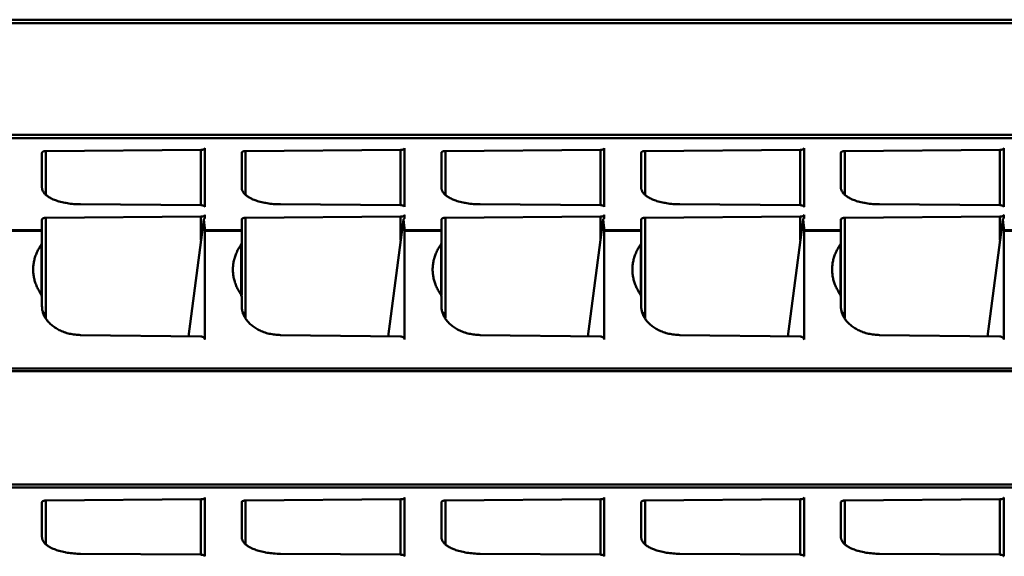
# Model space of a CAD drawing. Units: inches. Extents: x 0 to 432, y 0 to 279.
# Drawn here: x 142 to 167, y 128 to 141 of the extents above; entities that cross this region are included whole.
import ezdxf

# ---------------------------------------------------------------- set-up
doc = ezdxf.new("R2010")
doc.units = ezdxf.units.IN
doc.header["$MEASUREMENT"] = 0
doc.layers.add('Layer 1', color=7, linetype='Continuous')

msp = doc.modelspace()

# ---------------------------------------------------------------- linework, layer by layer
at = {"layer": 'Layer 1', "color": 7, "lineweight": 50, "true_color": 0xffffff}
for points in [[(188.24, 141.458), (100.719, 141.458)], [(100.719, 141.367), (188.24, 141.367)], [(188.24, 138.526), (100.719, 138.526)], [(100.719, 138.444), (188.24, 138.444)], [(142.299, 138.073), (142.3, 138.076), (142.301, 138.08), (142.303, 138.084), (142.306, 138.087), (142.309, 138.091), (142.314, 138.095), (142.32, 138.099), (142.327, 138.102), (142.328, 138.103), (142.336, 138.106), (142.345, 138.109), (142.354, 138.111), (142.36, 138.112), (142.364, 138.113), (142.375, 138.114), (142.386, 138.115), (142.398, 138.116)], [(142.299, 138.073), (142.299, 137.183)], [(142.398, 138.116), (146.341, 138.146)], [(142.398, 137.012), (142.398, 138.116)], [(146.341, 138.146), (146.346, 138.146), (146.357, 138.146), (146.368, 138.147), (146.379, 138.149), (146.385, 138.15), (146.395, 138.152), (146.403, 138.155), (146.411, 138.159), (146.412, 138.159), (146.419, 138.163), (146.425, 138.167), (146.43, 138.17), (146.433, 138.174), (146.436, 138.178), (146.438, 138.181), (146.439, 138.185), (146.439, 138.189)], [(146.341, 138.146), (146.341, 136.738)], [(146.439, 136.696), (146.439, 138.189)], [(147.379, 138.073), (147.38, 138.076), (147.381, 138.08), (147.383, 138.084), (147.386, 138.087), (147.389, 138.091), (147.394, 138.095), (147.4, 138.099), (147.407, 138.102), (147.408, 138.103), (147.416, 138.106), (147.425, 138.109), (147.434, 138.111), (147.44, 138.112), (147.444, 138.113), (147.455, 138.114), (147.466, 138.115), (147.478, 138.116)], [(147.379, 138.073), (147.379, 137.183)], [(147.478, 138.116), (151.421, 138.146)], [(147.478, 137.012), (147.478, 138.116)], [(151.421, 138.146), (151.426, 138.146), (151.437, 138.146), (151.448, 138.147), (151.459, 138.149), (151.465, 138.15), (151.474, 138.152), (151.483, 138.155), (151.491, 138.159), (151.492, 138.159), (151.499, 138.163), (151.505, 138.167), (151.51, 138.17), (151.513, 138.174), (151.516, 138.178), (151.518, 138.181), (151.519, 138.185), (151.519, 138.189)], [(151.421, 138.146), (151.421, 136.738)], [(151.519, 136.696), (151.519, 138.189)], [(152.459, 138.073), (152.46, 138.076), (152.461, 138.08), (152.463, 138.084), (152.466, 138.087), (152.469, 138.091), (152.474, 138.095), (152.48, 138.099), (152.487, 138.102), (152.488, 138.103), (152.496, 138.106), (152.505, 138.109), (152.514, 138.111), (152.52, 138.112), (152.524, 138.113), (152.535, 138.114), (152.546, 138.115), (152.558, 138.116)], [(152.459, 138.073), (152.459, 137.183)], [(152.558, 138.116), (156.501, 138.146)], [(152.558, 137.012), (152.558, 138.116)], [(156.501, 138.146), (156.506, 138.146), (156.517, 138.146), (156.528, 138.147), (156.539, 138.149), (156.545, 138.15), (156.554, 138.152), (156.563, 138.155), (156.571, 138.159), (156.572, 138.159), (156.579, 138.163), (156.585, 138.167), (156.59, 138.17), (156.593, 138.174), (156.596, 138.178), (156.598, 138.181), (156.599, 138.185), (156.6, 138.189)], [(156.501, 138.146), (156.501, 136.738)], [(156.6, 136.696), (156.6, 138.189)], [(157.54, 138.073), (157.54, 138.076), (157.541, 138.08), (157.543, 138.084), (157.546, 138.087), (157.549, 138.091), (157.554, 138.095), (157.56, 138.099), (157.567, 138.102), (157.568, 138.103), (157.576, 138.106), (157.585, 138.109), (157.594, 138.111), (157.6, 138.112), (157.604, 138.113), (157.615, 138.114), (157.626, 138.115), (157.638, 138.116)], [(157.54, 138.073), (157.54, 137.183)], [(157.638, 138.116), (161.581, 138.146)], [(157.638, 137.012), (157.638, 138.116)], [(161.581, 138.146), (161.586, 138.146), (161.597, 138.146), (161.608, 138.147), (161.619, 138.149), (161.625, 138.15), (161.634, 138.152), (161.643, 138.155), (161.651, 138.159), (161.652, 138.159), (161.659, 138.163), (161.665, 138.167), (161.67, 138.17), (161.673, 138.174), (161.676, 138.178), (161.678, 138.181), (161.679, 138.185), (161.68, 138.189)], [(161.581, 138.146), (161.581, 136.738)], [(161.68, 136.696), (161.68, 138.189)], [(162.62, 138.073), (162.62, 138.076), (162.621, 138.08), (162.623, 138.084), (162.626, 138.087), (162.629, 138.091), (162.634, 138.095), (162.64, 138.099), (162.647, 138.102), (162.648, 138.103), (162.656, 138.106), (162.664, 138.109), (162.674, 138.111), (162.68, 138.112), (162.684, 138.113), (162.695, 138.114), (162.706, 138.115), (162.718, 138.116)], [(162.62, 138.073), (162.62, 137.183)], [(162.718, 138.116), (166.661, 138.146)], [(162.718, 137.012), (162.718, 138.116)], [(166.661, 138.146), (166.666, 138.146), (166.677, 138.146), (166.688, 138.147), (166.699, 138.149), (166.705, 138.15), (166.714, 138.152), (166.723, 138.155), (166.731, 138.159), (166.732, 138.159), (166.739, 138.163), (166.745, 138.167), (166.75, 138.17), (166.753, 138.174), (166.756, 138.178), (166.758, 138.181), (166.759, 138.185), (166.76, 138.189)], [(166.661, 138.146), (166.661, 136.738)], [(166.76, 136.696), (166.76, 138.189)], [(142.299, 137.183), (142.3, 137.171), (142.301, 137.158), (142.303, 137.146), (142.306, 137.134), (142.31, 137.121), (142.315, 137.109), (142.321, 137.097), (142.327, 137.084), (142.335, 137.072), (142.343, 137.06), (142.353, 137.047), (142.364, 137.035), (142.376, 137.022), (142.389, 137.009), (142.404, 136.996), (142.419, 136.983), (142.437, 136.97), (142.455, 136.958), (142.475, 136.945), (142.497, 136.932), (142.52, 136.919), (142.544, 136.907), (142.569, 136.895), (142.586, 136.887), (142.614, 136.875), (142.641, 136.865), (142.669, 136.855), (142.699, 136.845), (142.731, 136.835), (142.735, 136.834), (142.772, 136.824), (142.81, 136.815), (142.848, 136.806), (142.887, 136.798), (142.905, 136.795), (142.945, 136.788), (142.985, 136.782), (143.026, 136.776), (143.068, 136.772), (143.11, 136.768), (143.154, 136.765), (143.198, 136.763), (143.243, 136.761), (143.282, 136.761)], [(147.379, 137.183), (147.38, 137.171), (147.381, 137.158), (147.383, 137.146), (147.386, 137.134), (147.39, 137.121), (147.395, 137.109), (147.4, 137.097), (147.407, 137.084), (147.415, 137.072), (147.423, 137.06), (147.433, 137.047), (147.444, 137.035), (147.456, 137.022), (147.469, 137.009), (147.484, 136.996), (147.499, 136.983), (147.517, 136.97), (147.535, 136.958), (147.555, 136.945), (147.577, 136.932), (147.6, 136.919), (147.624, 136.907), (147.649, 136.895), (147.666, 136.887), (147.694, 136.875), (147.721, 136.865), (147.749, 136.855), (147.779, 136.845), (147.811, 136.835), (147.815, 136.834), (147.852, 136.824), (147.89, 136.815), (147.928, 136.806), (147.968, 136.798), (147.985, 136.795), (148.025, 136.788), (148.065, 136.782), (148.106, 136.776), (148.148, 136.772), (148.19, 136.768), (148.234, 136.765), (148.278, 136.763), (148.323, 136.761), (148.362, 136.761)], [(152.459, 137.183), (152.46, 137.171), (152.461, 137.158), (152.463, 137.146), (152.466, 137.134), (152.47, 137.121), (152.475, 137.109), (152.48, 137.097), (152.487, 137.084), (152.495, 137.072), (152.503, 137.06), (152.513, 137.047), (152.524, 137.035), (152.536, 137.022), (152.549, 137.009), (152.564, 136.996), (152.579, 136.983), (152.597, 136.97), (152.615, 136.958), (152.635, 136.945), (152.657, 136.932), (152.68, 136.919), (152.704, 136.907), (152.729, 136.895), (152.747, 136.887), (152.774, 136.875), (152.801, 136.865), (152.829, 136.855), (152.859, 136.845), (152.891, 136.835), (152.895, 136.834), (152.932, 136.824), (152.969, 136.815), (153.008, 136.806), (153.048, 136.798), (153.065, 136.795), (153.105, 136.788), (153.145, 136.782), (153.186, 136.776), (153.228, 136.772), (153.271, 136.768), (153.314, 136.765), (153.358, 136.763), (153.403, 136.761), (153.442, 136.761)], [(157.54, 137.183), (157.54, 137.171), (157.541, 137.158), (157.543, 137.146), (157.546, 137.134), (157.55, 137.121), (157.555, 137.109), (157.56, 137.097), (157.567, 137.084), (157.575, 137.072), (157.583, 137.06), (157.593, 137.047), (157.604, 137.035), (157.616, 137.022), (157.629, 137.009), (157.644, 136.996), (157.659, 136.983), (157.677, 136.97), (157.695, 136.958), (157.715, 136.945), (157.737, 136.932), (157.76, 136.919), (157.784, 136.907), (157.809, 136.895), (157.827, 136.887), (157.854, 136.875), (157.881, 136.865), (157.909, 136.855), (157.939, 136.845), (157.971, 136.835), (157.975, 136.834), (158.012, 136.824), (158.049, 136.815), (158.088, 136.806), (158.127, 136.798), (158.145, 136.795), (158.185, 136.788), (158.225, 136.782), (158.266, 136.776), (158.308, 136.772), (158.351, 136.768), (158.394, 136.765), (158.438, 136.763), (158.482, 136.761), (158.522, 136.761)], [(162.62, 137.183), (162.62, 137.171), (162.621, 137.158), (162.623, 137.146), (162.626, 137.134), (162.63, 137.121), (162.635, 137.109), (162.641, 137.097), (162.647, 137.084), (162.655, 137.072), (162.663, 137.06), (162.673, 137.047), (162.684, 137.035), (162.696, 137.022), (162.709, 137.009), (162.724, 136.996), (162.739, 136.983), (162.757, 136.97), (162.775, 136.958), (162.795, 136.945), (162.817, 136.932), (162.84, 136.919), (162.864, 136.907), (162.889, 136.895), (162.907, 136.887), (162.934, 136.875), (162.961, 136.865), (162.989, 136.855), (163.019, 136.845), (163.051, 136.835), (163.055, 136.834), (163.092, 136.824), (163.129, 136.815), (163.168, 136.806), (163.207, 136.798), (163.225, 136.795), (163.265, 136.788), (163.305, 136.782), (163.346, 136.776), (163.388, 136.772), (163.431, 136.768), (163.474, 136.765), (163.518, 136.763), (163.563, 136.761), (163.602, 136.761)], [(146.341, 136.738), (143.282, 136.761)], [(146.439, 136.696), (146.439, 136.699), (146.438, 136.703), (146.436, 136.707), (146.433, 136.71), (146.43, 136.714), (146.425, 136.718), (146.419, 136.721), (146.412, 136.725), (146.411, 136.725), (146.402, 136.729), (146.394, 136.731), (146.384, 136.733), (146.379, 136.734), (146.375, 136.735), (146.364, 136.737), (146.352, 136.738), (146.341, 136.738)], [(151.421, 136.738), (148.362, 136.761)], [(151.519, 136.696), (151.519, 136.699), (151.518, 136.703), (151.516, 136.707), (151.513, 136.71), (151.51, 136.714), (151.505, 136.718), (151.499, 136.721), (151.492, 136.725), (151.491, 136.725), (151.482, 136.729), (151.474, 136.731), (151.464, 136.733), (151.459, 136.734), (151.455, 136.735), (151.444, 136.737), (151.432, 136.738), (151.421, 136.738)], [(156.501, 136.738), (153.442, 136.761)], [(156.6, 136.696), (156.599, 136.699), (156.598, 136.703), (156.596, 136.707), (156.593, 136.71), (156.59, 136.714), (156.585, 136.718), (156.579, 136.721), (156.572, 136.725), (156.571, 136.725), (156.562, 136.729), (156.554, 136.731), (156.544, 136.733), (156.539, 136.734), (156.535, 136.735), (156.524, 136.737), (156.513, 136.738), (156.501, 136.738)], [(161.581, 136.738), (158.522, 136.761)], [(161.68, 136.696), (161.679, 136.699), (161.678, 136.703), (161.676, 136.707), (161.673, 136.71), (161.67, 136.714), (161.665, 136.718), (161.659, 136.721), (161.652, 136.725), (161.651, 136.725), (161.642, 136.729), (161.634, 136.731), (161.624, 136.733), (161.619, 136.734), (161.615, 136.735), (161.604, 136.737), (161.593, 136.738), (161.581, 136.738)], [(166.661, 136.738), (163.602, 136.761)], [(166.76, 136.696), (166.759, 136.699), (166.758, 136.703), (166.756, 136.707), (166.753, 136.71), (166.75, 136.714), (166.745, 136.718), (166.739, 136.721), (166.732, 136.725), (166.731, 136.725), (166.722, 136.729), (166.714, 136.731), (166.704, 136.733), (166.699, 136.734), (166.695, 136.735), (166.684, 136.737), (166.673, 136.738), (166.661, 136.738)], [(146.439, 136.489), (146.439, 136.486), (146.438, 136.482), (146.436, 136.478), (146.433, 136.475), (146.43, 136.471), (146.426, 136.467), (146.42, 136.464), (146.419, 136.464), (146.415, 136.461), (146.409, 136.459), (146.403, 136.456), (146.397, 136.454), (146.39, 136.453)], [(146.439, 136.403), (146.439, 136.489)], [(151.519, 136.489), (151.519, 136.486), (151.518, 136.482), (151.516, 136.478), (151.513, 136.475), (151.51, 136.471), (151.506, 136.467), (151.5, 136.464), (151.499, 136.464), (151.495, 136.461), (151.489, 136.459), (151.483, 136.456), (151.477, 136.454), (151.471, 136.453)], [(151.519, 136.403), (151.519, 136.489)], [(156.6, 136.489), (156.599, 136.486), (156.598, 136.482), (156.596, 136.478), (156.593, 136.475), (156.59, 136.471), (156.586, 136.467), (156.58, 136.464), (156.579, 136.464), (156.575, 136.461), (156.569, 136.459), (156.563, 136.456), (156.557, 136.454), (156.55, 136.453)], [(156.6, 136.403), (156.6, 136.489)], [(161.68, 136.489), (161.679, 136.486), (161.678, 136.482), (161.676, 136.478), (161.674, 136.475), (161.67, 136.471), (161.666, 136.467), (161.66, 136.464), (161.659, 136.464), (161.655, 136.461), (161.649, 136.459), (161.643, 136.456), (161.637, 136.454), (161.63, 136.453)], [(161.68, 136.403), (161.68, 136.489)], [(166.76, 136.489), (166.759, 136.486), (166.758, 136.482), (166.756, 136.478), (166.753, 136.475), (166.75, 136.471), (166.746, 136.467), (166.74, 136.464), (166.739, 136.464), (166.735, 136.461), (166.729, 136.459), (166.723, 136.456), (166.717, 136.454), (166.71, 136.453)], [(166.76, 136.403), (166.76, 136.489)], [(142.398, 136.418), (142.394, 136.418), (142.382, 136.417), (142.371, 136.416), (142.36, 136.414), (142.355, 136.413), (142.345, 136.411), (142.337, 136.408), (142.328, 136.405), (142.327, 136.404), (142.32, 136.401), (142.314, 136.397), (142.309, 136.393), (142.306, 136.39), (142.303, 136.386), (142.301, 136.382), (142.3, 136.379), (142.299, 136.375)], [(142.299, 136.375), (142.299, 134.459)], [(142.398, 136.418), (146.341, 136.447)], [(142.398, 136.418), (142.398, 133.871)], [(146.416, 136.373), (146.026, 133.401)], [(146.39, 136.453), (146.389, 136.452), (146.384, 136.451), (146.379, 136.45), (146.376, 136.45), (146.371, 136.449), (146.366, 136.448), (146.361, 136.448), (146.356, 136.447), (146.351, 136.447), (146.346, 136.447), (146.341, 136.447)], [(146.341, 136.447), (146.341, 135.849)], [(146.418, 136.384), (146.418, 136.383), (146.417, 136.382), (146.417, 136.381), (146.417, 136.38), (146.416, 136.379), (146.416, 136.378), (146.416, 136.377), (146.416, 136.375), (146.416, 136.374), (146.416, 136.373)], [(146.416, 136.373), (146.439, 136.157)], [(146.439, 136.403), (146.437, 136.401), (146.434, 136.4), (146.432, 136.398), (146.432, 136.398), (146.43, 136.396), (146.427, 136.395), (146.425, 136.393), (146.423, 136.391), (146.421, 136.389), (146.419, 136.386), (146.418, 136.384)], [(147.478, 136.418), (147.474, 136.418), (147.462, 136.417), (147.451, 136.416), (147.44, 136.414), (147.435, 136.413), (147.425, 136.411), (147.416, 136.408), (147.408, 136.405), (147.407, 136.404), (147.4, 136.401), (147.394, 136.397), (147.389, 136.393), (147.386, 136.39), (147.383, 136.386), (147.381, 136.382), (147.38, 136.379), (147.379, 136.375)], [(147.379, 136.375), (147.379, 134.459)], [(147.478, 136.418), (151.421, 136.447)], [(147.478, 136.418), (147.478, 133.871)], [(151.496, 136.373), (151.106, 133.401)], [(151.471, 136.453), (151.469, 136.452), (151.464, 136.451), (151.459, 136.45), (151.456, 136.45), (151.451, 136.449), (151.446, 136.448), (151.441, 136.448), (151.436, 136.447), (151.431, 136.447), (151.426, 136.447), (151.421, 136.447)], [(151.421, 136.447), (151.421, 135.849)], [(151.498, 136.384), (151.498, 136.383), (151.497, 136.382), (151.497, 136.381), (151.497, 136.38), (151.496, 136.379), (151.496, 136.378), (151.496, 136.377), (151.496, 136.375), (151.496, 136.374), (151.496, 136.373)], [(151.496, 136.373), (151.519, 136.157)], [(151.519, 136.403), (151.517, 136.401), (151.515, 136.4), (151.512, 136.398), (151.512, 136.398), (151.51, 136.396), (151.507, 136.395), (151.505, 136.393), (151.503, 136.391), (151.501, 136.389), (151.499, 136.386), (151.498, 136.384)], [(152.558, 136.418), (152.553, 136.418), (152.542, 136.417), (152.531, 136.416), (152.52, 136.414), (152.515, 136.413), (152.505, 136.411), (152.496, 136.408), (152.488, 136.405), (152.487, 136.404), (152.48, 136.401), (152.474, 136.397), (152.469, 136.393), (152.466, 136.39), (152.463, 136.386), (152.461, 136.382), (152.46, 136.379), (152.459, 136.375)], [(152.459, 136.375), (152.459, 134.459)], [(152.558, 136.418), (156.501, 136.447)], [(152.558, 136.418), (152.558, 133.871)], [(156.576, 136.373), (156.186, 133.401)], [(156.55, 136.453), (156.549, 136.452), (156.544, 136.451), (156.539, 136.45), (156.536, 136.45), (156.531, 136.449), (156.526, 136.448), (156.521, 136.448), (156.516, 136.447), (156.511, 136.447), (156.506, 136.447), (156.501, 136.447)], [(156.501, 136.447), (156.501, 135.849)], [(156.578, 136.384), (156.578, 136.383), (156.577, 136.382), (156.577, 136.381), (156.576, 136.38), (156.576, 136.379), (156.576, 136.378), (156.576, 136.377), (156.576, 136.375), (156.576, 136.374), (156.576, 136.373)], [(156.576, 136.373), (156.6, 136.157)], [(156.6, 136.403), (156.597, 136.401), (156.595, 136.4), (156.592, 136.398), (156.592, 136.398), (156.59, 136.396), (156.587, 136.395), (156.585, 136.393), (156.583, 136.391), (156.581, 136.389), (156.579, 136.386), (156.578, 136.384)], [(157.638, 136.418), (157.633, 136.418), (157.622, 136.417), (157.611, 136.416), (157.6, 136.414), (157.595, 136.413), (157.585, 136.411), (157.577, 136.408), (157.568, 136.405), (157.567, 136.404), (157.56, 136.401), (157.554, 136.397), (157.549, 136.393), (157.546, 136.39), (157.543, 136.386), (157.541, 136.382), (157.54, 136.379), (157.54, 136.375)], [(157.54, 136.375), (157.54, 134.459)], [(157.638, 136.418), (161.581, 136.447)], [(157.638, 136.418), (157.638, 133.871)], [(161.656, 136.373), (161.266, 133.401)], [(161.63, 136.453), (161.629, 136.452), (161.624, 136.451), (161.619, 136.45), (161.616, 136.45), (161.611, 136.449), (161.606, 136.448), (161.601, 136.448), (161.596, 136.447), (161.591, 136.447), (161.586, 136.447), (161.581, 136.447)], [(161.581, 136.447), (161.581, 135.849)], [(161.658, 136.384), (161.657, 136.383), (161.657, 136.382), (161.657, 136.381), (161.656, 136.38), (161.656, 136.379), (161.656, 136.378), (161.656, 136.377), (161.656, 136.375), (161.656, 136.374), (161.656, 136.373)], [(161.656, 136.373), (161.68, 136.157)], [(161.68, 136.403), (161.677, 136.401), (161.675, 136.4), (161.672, 136.398), (161.672, 136.398), (161.67, 136.396), (161.667, 136.395), (161.665, 136.393), (161.663, 136.391), (161.661, 136.389), (161.659, 136.386), (161.658, 136.384)], [(162.718, 136.418), (162.714, 136.418), (162.702, 136.417), (162.691, 136.416), (162.68, 136.414), (162.675, 136.413), (162.665, 136.411), (162.657, 136.408), (162.648, 136.405), (162.647, 136.404), (162.64, 136.401), (162.634, 136.397), (162.629, 136.393), (162.626, 136.39), (162.623, 136.386), (162.621, 136.382), (162.62, 136.379), (162.62, 136.375)], [(162.62, 136.375), (162.62, 134.459)], [(162.718, 136.418), (166.661, 136.447)], [(162.718, 136.418), (162.718, 133.871)], [(166.736, 136.373), (166.346, 133.401)], [(166.71, 136.453), (166.709, 136.452), (166.704, 136.451), (166.699, 136.45), (166.696, 136.45), (166.691, 136.449), (166.686, 136.448), (166.681, 136.448), (166.676, 136.447), (166.671, 136.447), (166.666, 136.447), (166.661, 136.447)], [(166.661, 136.447), (166.661, 135.849)], [(166.738, 136.384), (166.737, 136.383), (166.737, 136.382), (166.737, 136.381), (166.736, 136.38), (166.736, 136.379), (166.736, 136.378), (166.736, 136.377), (166.736, 136.375), (166.736, 136.374), (166.736, 136.373)], [(166.736, 136.373), (166.76, 136.157)], [(166.76, 136.403), (166.757, 136.401), (166.755, 136.4), (166.752, 136.398), (166.752, 136.398), (166.75, 136.396), (166.747, 136.395), (166.745, 136.393), (166.743, 136.391), (166.741, 136.389), (166.739, 136.386), (166.738, 136.384)], [(142.299, 136.103), (141.36, 136.103)], [(141.36, 136.083), (142.299, 136.083)], [(146.439, 133.324), (146.439, 136.157)], [(147.379, 136.103), (146.439, 136.103)], [(146.439, 136.083), (147.379, 136.083)], [(151.519, 133.324), (151.519, 136.157)], [(152.459, 136.103), (151.519, 136.103)], [(151.519, 136.083), (152.459, 136.083)], [(156.6, 133.324), (156.6, 136.157)], [(157.54, 136.103), (156.6, 136.103)], [(156.6, 136.083), (157.54, 136.083)], [(161.68, 133.324), (161.68, 136.157)], [(162.62, 136.103), (161.68, 136.103)], [(161.68, 136.083), (162.62, 136.083)], [(166.76, 133.324), (166.76, 136.157)], [(167.699, 136.103), (166.76, 136.103)], [(166.76, 136.083), (167.699, 136.083)], [(142.075, 135.101), (142.076, 135.129), (142.077, 135.157), (142.079, 135.185), (142.081, 135.213), (142.085, 135.242), (142.089, 135.27), (142.094, 135.298), (142.1, 135.326), (142.106, 135.354), (142.112, 135.376), (142.12, 135.404), (142.129, 135.431), (142.138, 135.458), (142.148, 135.485), (142.159, 135.512), (142.17, 135.539), (142.183, 135.566), (142.196, 135.593), (142.21, 135.62), (142.225, 135.646), (142.241, 135.672), (142.257, 135.699), (142.275, 135.724), (142.288, 135.744)], [(142.288, 135.744), (142.29, 135.747), (142.292, 135.75), (142.293, 135.753), (142.295, 135.757), (142.296, 135.76), (142.297, 135.764), (142.298, 135.767), (142.299, 135.771), (142.299, 135.775), (142.299, 135.779)], [(142.288, 134.424), (142.288, 135.744)], [(147.155, 135.101), (147.156, 135.129), (147.157, 135.157), (147.159, 135.185), (147.161, 135.213), (147.165, 135.242), (147.169, 135.27), (147.174, 135.298), (147.18, 135.326), (147.186, 135.354), (147.192, 135.376), (147.2, 135.404), (147.209, 135.431), (147.218, 135.458), (147.228, 135.485), (147.239, 135.512), (147.251, 135.539), (147.263, 135.566), (147.276, 135.593), (147.29, 135.62), (147.305, 135.646), (147.321, 135.672), (147.337, 135.699), (147.354, 135.724), (147.368, 135.744)], [(147.368, 135.744), (147.37, 135.747), (147.372, 135.75), (147.373, 135.753), (147.375, 135.757), (147.376, 135.76), (147.377, 135.764), (147.378, 135.767), (147.379, 135.771), (147.379, 135.775), (147.379, 135.779)], [(147.368, 134.424), (147.368, 135.744)], [(152.235, 135.101), (152.235, 135.129), (152.237, 135.157), (152.239, 135.185), (152.241, 135.213), (152.245, 135.242), (152.249, 135.27), (152.254, 135.298), (152.26, 135.326), (152.266, 135.354), (152.272, 135.376), (152.28, 135.404), (152.289, 135.431), (152.298, 135.458), (152.308, 135.485), (152.319, 135.512), (152.331, 135.539), (152.343, 135.566), (152.356, 135.593), (152.37, 135.62), (152.385, 135.646), (152.401, 135.672), (152.417, 135.699), (152.434, 135.724), (152.448, 135.744)], [(152.448, 135.744), (152.45, 135.747), (152.452, 135.75), (152.453, 135.753), (152.455, 135.757), (152.456, 135.76), (152.458, 135.764), (152.458, 135.767), (152.459, 135.771), (152.459, 135.775), (152.459, 135.779)], [(152.448, 134.424), (152.448, 135.744)], [(157.315, 135.101), (157.315, 135.129), (157.317, 135.157), (157.319, 135.185), (157.321, 135.213), (157.325, 135.242), (157.329, 135.27), (157.334, 135.298), (157.34, 135.326), (157.346, 135.354), (157.352, 135.376), (157.36, 135.404), (157.369, 135.431), (157.378, 135.458), (157.388, 135.485), (157.399, 135.512), (157.411, 135.539), (157.423, 135.566), (157.436, 135.593), (157.451, 135.62), (157.465, 135.646), (157.481, 135.672), (157.497, 135.699), (157.514, 135.724), (157.528, 135.744)], [(157.528, 135.744), (157.53, 135.747), (157.532, 135.75), (157.534, 135.753), (157.535, 135.757), (157.536, 135.76), (157.537, 135.764), (157.538, 135.767), (157.539, 135.771), (157.539, 135.775), (157.54, 135.779)], [(157.528, 134.424), (157.528, 135.744)], [(162.395, 135.101), (162.396, 135.129), (162.397, 135.157), (162.399, 135.185), (162.401, 135.213), (162.405, 135.242), (162.409, 135.27), (162.414, 135.298), (162.42, 135.326), (162.426, 135.354), (162.432, 135.376), (162.44, 135.404), (162.448, 135.431), (162.458, 135.458), (162.468, 135.485), (162.479, 135.512), (162.491, 135.539), (162.503, 135.566), (162.516, 135.593), (162.53, 135.62), (162.545, 135.646), (162.561, 135.672), (162.577, 135.699), (162.594, 135.724), (162.608, 135.744)], [(162.608, 135.744), (162.61, 135.747), (162.612, 135.75), (162.614, 135.753), (162.615, 135.757), (162.616, 135.76), (162.617, 135.764), (162.618, 135.767), (162.619, 135.771), (162.619, 135.775), (162.62, 135.779)], [(162.608, 134.424), (162.608, 135.744)], [(142.288, 134.459), (142.274, 134.478), (142.257, 134.504), (142.241, 134.53), (142.225, 134.557), (142.21, 134.583), (142.196, 134.61), (142.183, 134.637), (142.17, 134.664), (142.159, 134.69), (142.148, 134.717), (142.138, 134.744), (142.128, 134.771), (142.12, 134.799), (142.112, 134.826), (142.106, 134.849), (142.1, 134.877), (142.094, 134.904), (142.089, 134.933), (142.085, 134.961), (142.081, 134.989), (142.078, 135.017), (142.077, 135.045), (142.076, 135.073), (142.075, 135.101)], [(147.368, 134.459), (147.354, 134.478), (147.337, 134.504), (147.321, 134.53), (147.305, 134.557), (147.29, 134.583), (147.276, 134.61), (147.263, 134.637), (147.25, 134.664), (147.239, 134.69), (147.228, 134.717), (147.218, 134.744), (147.208, 134.771), (147.2, 134.799), (147.192, 134.826), (147.186, 134.849), (147.18, 134.877), (147.174, 134.904), (147.169, 134.933), (147.165, 134.961), (147.161, 134.989), (147.159, 135.017), (147.157, 135.045), (147.156, 135.073), (147.155, 135.101)], [(152.448, 134.459), (152.434, 134.478), (152.417, 134.504), (152.401, 134.53), (152.385, 134.557), (152.37, 134.583), (152.356, 134.61), (152.343, 134.637), (152.33, 134.664), (152.319, 134.69), (152.308, 134.717), (152.298, 134.744), (152.288, 134.771), (152.28, 134.799), (152.272, 134.826), (152.266, 134.849), (152.26, 134.877), (152.254, 134.904), (152.249, 134.933), (152.245, 134.961), (152.241, 134.989), (152.239, 135.017), (152.237, 135.045), (152.235, 135.073), (152.235, 135.101)], [(157.528, 134.459), (157.514, 134.478), (157.497, 134.504), (157.481, 134.53), (157.465, 134.557), (157.45, 134.583), (157.436, 134.61), (157.423, 134.637), (157.41, 134.664), (157.399, 134.69), (157.388, 134.717), (157.378, 134.744), (157.368, 134.771), (157.36, 134.799), (157.352, 134.826), (157.346, 134.849), (157.34, 134.877), (157.334, 134.904), (157.329, 134.933), (157.325, 134.961), (157.321, 134.989), (157.319, 135.017), (157.317, 135.045), (157.315, 135.073), (157.315, 135.101)], [(162.608, 134.459), (162.594, 134.478), (162.577, 134.504), (162.561, 134.53), (162.545, 134.557), (162.53, 134.583), (162.516, 134.61), (162.503, 134.637), (162.49, 134.664), (162.479, 134.69), (162.468, 134.717), (162.458, 134.744), (162.448, 134.771), (162.44, 134.799), (162.432, 134.826), (162.426, 134.849), (162.42, 134.877), (162.414, 134.904), (162.409, 134.933), (162.405, 134.961), (162.401, 134.989), (162.399, 135.017), (162.397, 135.045), (162.396, 135.073), (162.395, 135.101)], [(142.299, 134.424), (142.299, 134.428), (142.299, 134.431), (142.298, 134.435), (142.297, 134.439), (142.296, 134.442), (142.295, 134.446), (142.293, 134.449), (142.292, 134.452), (142.29, 134.456), (142.288, 134.459)], [(142.299, 134.424), (142.299, 134.168)], [(147.379, 134.424), (147.379, 134.428), (147.379, 134.431), (147.378, 134.435), (147.377, 134.439), (147.376, 134.442), (147.375, 134.446), (147.373, 134.449), (147.372, 134.452), (147.37, 134.456), (147.368, 134.459)], [(147.379, 134.424), (147.379, 134.168)], [(152.459, 134.424), (152.459, 134.428), (152.459, 134.431), (152.458, 134.435), (152.458, 134.439), (152.456, 134.442), (152.455, 134.446), (152.454, 134.449), (152.452, 134.452), (152.45, 134.456), (152.448, 134.459)], [(152.459, 134.424), (152.459, 134.168)], [(157.54, 134.424), (157.539, 134.428), (157.539, 134.431), (157.538, 134.435), (157.537, 134.439), (157.536, 134.442), (157.535, 134.446), (157.534, 134.449), (157.532, 134.452), (157.53, 134.456), (157.528, 134.459)], [(157.54, 134.424), (157.54, 134.168)], [(162.62, 134.424), (162.619, 134.428), (162.619, 134.431), (162.618, 134.435), (162.617, 134.439), (162.616, 134.442), (162.615, 134.446), (162.614, 134.449), (162.612, 134.452), (162.61, 134.456), (162.608, 134.459)], [(162.62, 134.424), (162.62, 134.168)], [(142.299, 134.168), (142.3, 134.146), (142.301, 134.123), (142.304, 134.101), (142.307, 134.078), (142.312, 134.055), (142.317, 134.032), (142.324, 134.009), (142.331, 133.986), (142.34, 133.964), (142.349, 133.941), (142.359, 133.919), (142.371, 133.897), (142.372, 133.895), (142.384, 133.873), (142.397, 133.852), (142.411, 133.832), (142.427, 133.811), (142.443, 133.79), (142.46, 133.77), (142.478, 133.75), (142.498, 133.731), (142.518, 133.711), (142.54, 133.692), (142.562, 133.674), (142.581, 133.659), (142.605, 133.642), (142.63, 133.625), (142.656, 133.608), (142.683, 133.592), (142.71, 133.577), (142.739, 133.562), (142.768, 133.548), (142.798, 133.535), (142.829, 133.522), (142.861, 133.51), (142.893, 133.499), (142.899, 133.497), (142.932, 133.487), (142.966, 133.478), (143, 133.47), (143.035, 133.462), (143.07, 133.455), (143.105, 133.45), (143.141, 133.445), (143.177, 133.441), (143.213, 133.439), (143.249, 133.437), (143.282, 133.436)], [(142.343, 134.009), (142.344, 134.007), (142.349, 134.002), (142.353, 133.997), (142.355, 133.994), (142.36, 133.989), (142.364, 133.984), (142.369, 133.979), (142.374, 133.975), (142.378, 133.97), (142.383, 133.966), (142.388, 133.962)], [(147.379, 134.168), (147.38, 134.146), (147.382, 134.123), (147.384, 134.101), (147.387, 134.078), (147.392, 134.055), (147.397, 134.032), (147.404, 134.009), (147.411, 133.986), (147.42, 133.964), (147.429, 133.941), (147.44, 133.919), (147.451, 133.897), (147.452, 133.895), (147.464, 133.873), (147.477, 133.852), (147.491, 133.832), (147.507, 133.811), (147.523, 133.79), (147.54, 133.77), (147.558, 133.75), (147.578, 133.731), (147.598, 133.711), (147.62, 133.692), (147.642, 133.674), (147.661, 133.659), (147.685, 133.642), (147.71, 133.625), (147.736, 133.608), (147.763, 133.592), (147.79, 133.577), (147.819, 133.562), (147.848, 133.548), (147.878, 133.535), (147.909, 133.522), (147.94, 133.51), (147.973, 133.499), (147.979, 133.497), (148.012, 133.487), (148.046, 133.478), (148.08, 133.47), (148.115, 133.462), (148.15, 133.455), (148.185, 133.45), (148.221, 133.445), (148.257, 133.441), (148.293, 133.439), (148.329, 133.437), (148.362, 133.436)], [(147.423, 134.009), (147.425, 134.007), (147.429, 134.002), (147.433, 133.997), (147.435, 133.994), (147.44, 133.989), (147.444, 133.984), (147.449, 133.979), (147.454, 133.975), (147.458, 133.97), (147.463, 133.966), (147.468, 133.962)], [(152.459, 134.168), (152.46, 134.146), (152.461, 134.123), (152.464, 134.101), (152.467, 134.078), (152.472, 134.055), (152.477, 134.032), (152.484, 134.009), (152.491, 133.986), (152.5, 133.964), (152.509, 133.941), (152.52, 133.919), (152.531, 133.897), (152.532, 133.895), (152.544, 133.873), (152.557, 133.852), (152.571, 133.832), (152.587, 133.811), (152.603, 133.79), (152.62, 133.77), (152.638, 133.75), (152.658, 133.731), (152.678, 133.711), (152.7, 133.692), (152.722, 133.674), (152.741, 133.659), (152.765, 133.642), (152.79, 133.625), (152.816, 133.608), (152.843, 133.592), (152.87, 133.577), (152.899, 133.562), (152.928, 133.548), (152.958, 133.535), (152.989, 133.522), (153.02, 133.51), (153.053, 133.499), (153.059, 133.497), (153.092, 133.487), (153.126, 133.478), (153.16, 133.47), (153.195, 133.462), (153.23, 133.455), (153.265, 133.45), (153.301, 133.445), (153.337, 133.441), (153.373, 133.439), (153.409, 133.437), (153.442, 133.436)], [(152.503, 134.009), (152.505, 134.007), (152.509, 134.002), (152.513, 133.997), (152.516, 133.994), (152.52, 133.989), (152.524, 133.984), (152.529, 133.979), (152.534, 133.975), (152.538, 133.97), (152.543, 133.966), (152.548, 133.962)], [(157.54, 134.168), (157.54, 134.146), (157.541, 134.123), (157.544, 134.101), (157.547, 134.078), (157.552, 134.055), (157.557, 134.032), (157.564, 134.009), (157.571, 133.986), (157.58, 133.964), (157.589, 133.941), (157.6, 133.919), (157.611, 133.897), (157.612, 133.895), (157.624, 133.873), (157.637, 133.852), (157.651, 133.832), (157.667, 133.811), (157.683, 133.79), (157.7, 133.77), (157.718, 133.75), (157.738, 133.731), (157.758, 133.711), (157.78, 133.692), (157.802, 133.674), (157.821, 133.659), (157.845, 133.642), (157.87, 133.625), (157.896, 133.608), (157.923, 133.592), (157.95, 133.577), (157.979, 133.562), (158.008, 133.548), (158.038, 133.535), (158.069, 133.522), (158.1, 133.51), (158.133, 133.499), (158.139, 133.497), (158.172, 133.487), (158.206, 133.478), (158.24, 133.47), (158.275, 133.462), (158.31, 133.455), (158.345, 133.45), (158.381, 133.445), (158.417, 133.441), (158.453, 133.439), (158.489, 133.437), (158.522, 133.436)], [(157.583, 134.009), (157.585, 134.007), (157.589, 134.002), (157.593, 133.997), (157.596, 133.994), (157.6, 133.989), (157.604, 133.984), (157.609, 133.979), (157.614, 133.975), (157.618, 133.97), (157.623, 133.966), (157.628, 133.962)], [(162.62, 134.168), (162.62, 134.146), (162.621, 134.123), (162.624, 134.101), (162.627, 134.078), (162.632, 134.055), (162.637, 134.032), (162.644, 134.009), (162.651, 133.986), (162.66, 133.964), (162.669, 133.941), (162.679, 133.919), (162.691, 133.897), (162.692, 133.895), (162.704, 133.873), (162.717, 133.852), (162.731, 133.832), (162.746, 133.811), (162.763, 133.79), (162.78, 133.77), (162.798, 133.75), (162.818, 133.731), (162.838, 133.711), (162.86, 133.692), (162.882, 133.674), (162.9, 133.659), (162.925, 133.642), (162.95, 133.625), (162.976, 133.608), (163.003, 133.592), (163.03, 133.577), (163.059, 133.562), (163.088, 133.548), (163.118, 133.535), (163.149, 133.522), (163.18, 133.51), (163.213, 133.499), (163.219, 133.497), (163.252, 133.487), (163.286, 133.478), (163.32, 133.47), (163.355, 133.462), (163.39, 133.455), (163.425, 133.45), (163.461, 133.445), (163.497, 133.441), (163.533, 133.439), (163.569, 133.437), (163.602, 133.436)], [(162.663, 134.009), (162.664, 134.007), (162.669, 134.002), (162.673, 133.997), (162.676, 133.994), (162.68, 133.989), (162.684, 133.984), (162.689, 133.979), (162.694, 133.975), (162.698, 133.97), (162.703, 133.966), (162.708, 133.962)], [(146.341, 133.397), (143.282, 133.436)], [(146.39, 133.387), (146.386, 133.389), (146.381, 133.39), (146.376, 133.392), (146.371, 133.393), (146.366, 133.394), (146.361, 133.395), (146.356, 133.396), (146.351, 133.397), (146.346, 133.397), (146.341, 133.397)], [(146.439, 133.324), (146.439, 133.33), (146.438, 133.336), (146.436, 133.342), (146.433, 133.349), (146.43, 133.355), (146.427, 133.36), (146.422, 133.365), (146.416, 133.371), (146.41, 133.375), (146.403, 133.38), (146.398, 133.383), (146.39, 133.387)], [(146.423, 133.362), (146.426, 133.384)], [(151.421, 133.397), (148.362, 133.436)], [(151.47, 133.387), (151.466, 133.389), (151.461, 133.39), (151.456, 133.392), (151.451, 133.393), (151.446, 133.394), (151.441, 133.395), (151.436, 133.396), (151.431, 133.397), (151.426, 133.397), (151.421, 133.397)], [(151.519, 133.324), (151.519, 133.33), (151.518, 133.336), (151.516, 133.342), (151.513, 133.349), (151.51, 133.355), (151.507, 133.36), (151.502, 133.365), (151.496, 133.371), (151.49, 133.375), (151.483, 133.38), (151.478, 133.383), (151.47, 133.387)], [(151.503, 133.362), (151.506, 133.384)], [(156.501, 133.397), (153.442, 133.436)], [(156.55, 133.387), (156.545, 133.389), (156.541, 133.39), (156.536, 133.392), (156.531, 133.393), (156.526, 133.394), (156.521, 133.395), (156.516, 133.396), (156.511, 133.397), (156.506, 133.397), (156.501, 133.397)], [(156.6, 133.324), (156.599, 133.33), (156.598, 133.336), (156.596, 133.342), (156.593, 133.349), (156.59, 133.355), (156.586, 133.36), (156.582, 133.365), (156.576, 133.371), (156.57, 133.375), (156.563, 133.38), (156.558, 133.383), (156.55, 133.387)], [(156.583, 133.362), (156.586, 133.384)], [(161.581, 133.397), (158.522, 133.436)], [(161.63, 133.387), (161.626, 133.389), (161.621, 133.39), (161.616, 133.392), (161.611, 133.393), (161.606, 133.394), (161.601, 133.395), (161.596, 133.396), (161.591, 133.397), (161.586, 133.397), (161.581, 133.397)], [(161.68, 133.324), (161.679, 133.33), (161.678, 133.336), (161.676, 133.342), (161.673, 133.349), (161.67, 133.355), (161.666, 133.36), (161.662, 133.365), (161.656, 133.371), (161.65, 133.375), (161.643, 133.38), (161.638, 133.383), (161.63, 133.387)], [(161.663, 133.362), (161.666, 133.384)], [(166.661, 133.397), (163.602, 133.436)], [(166.71, 133.387), (166.706, 133.389), (166.701, 133.39), (166.696, 133.392), (166.691, 133.393), (166.686, 133.394), (166.681, 133.395), (166.676, 133.396), (166.671, 133.397), (166.666, 133.397), (166.661, 133.397)], [(166.76, 133.324), (166.759, 133.33), (166.758, 133.336), (166.756, 133.342), (166.753, 133.349), (166.75, 133.355), (166.746, 133.36), (166.742, 133.365), (166.736, 133.371), (166.73, 133.375), (166.724, 133.38), (166.718, 133.383), (166.71, 133.387)], [(166.743, 133.362), (166.746, 133.384)], [(188.24, 132.58), (100.719, 132.58)], [(100.719, 132.518), (188.24, 132.518)], [(188.24, 129.636), (100.719, 129.636)], [(100.719, 129.554), (188.24, 129.554)], [(142.299, 129.182), (142.3, 129.186), (142.301, 129.19), (142.303, 129.193), (142.306, 129.197), (142.309, 129.201), (142.314, 129.205), (142.32, 129.209), (142.327, 129.212), (142.328, 129.212), (142.336, 129.216), (142.345, 129.219), (142.354, 129.221), (142.36, 129.222), (142.364, 129.223), (142.375, 129.224), (142.386, 129.225), (142.398, 129.226)], [(142.398, 129.226), (146.341, 129.256)], [(142.398, 128.122), (142.398, 129.226)], [(146.341, 129.256), (146.346, 129.256), (146.357, 129.256), (146.368, 129.258), (146.379, 129.259), (146.385, 129.26), (146.395, 129.262), (146.403, 129.265), (146.411, 129.269), (146.412, 129.269), (146.419, 129.273), (146.425, 129.277), (146.43, 129.28), (146.433, 129.284), (146.436, 129.288), (146.438, 129.291), (146.439, 129.295), (146.439, 129.299)], [(146.341, 129.256), (146.341, 127.848)], [(146.439, 127.806), (146.439, 129.299)], [(147.379, 129.182), (147.38, 129.186), (147.381, 129.19), (147.383, 129.193), (147.386, 129.197), (147.389, 129.201), (147.394, 129.205), (147.4, 129.209), (147.407, 129.212), (147.408, 129.212), (147.416, 129.216), (147.425, 129.219), (147.434, 129.221), (147.44, 129.222), (147.444, 129.223), (147.455, 129.224), (147.466, 129.225), (147.478, 129.226)], [(147.478, 129.226), (151.421, 129.256)], [(147.478, 128.122), (147.478, 129.226)], [(151.421, 129.256), (151.426, 129.256), (151.437, 129.256), (151.448, 129.258), (151.459, 129.259), (151.465, 129.26), (151.474, 129.262), (151.483, 129.265), (151.491, 129.269), (151.492, 129.269), (151.499, 129.273), (151.505, 129.277), (151.51, 129.28), (151.513, 129.284), (151.516, 129.288), (151.518, 129.291), (151.519, 129.295), (151.519, 129.299)], [(151.421, 129.256), (151.421, 127.848)], [(151.519, 127.806), (151.519, 129.299)], [(152.459, 129.182), (152.46, 129.186), (152.461, 129.19), (152.463, 129.193), (152.466, 129.197), (152.469, 129.201), (152.474, 129.205), (152.48, 129.209), (152.487, 129.212), (152.488, 129.212), (152.496, 129.216), (152.505, 129.219), (152.514, 129.221), (152.52, 129.222), (152.524, 129.223), (152.535, 129.224), (152.546, 129.225), (152.558, 129.226)], [(152.558, 129.226), (156.501, 129.256)], [(152.558, 128.122), (152.558, 129.226)], [(156.501, 129.256), (156.506, 129.256), (156.517, 129.256), (156.528, 129.258), (156.539, 129.259), (156.545, 129.26), (156.554, 129.262), (156.563, 129.265), (156.571, 129.269), (156.572, 129.269), (156.579, 129.273), (156.585, 129.277), (156.59, 129.28), (156.593, 129.284), (156.596, 129.288), (156.598, 129.291), (156.599, 129.295), (156.6, 129.299)], [(156.501, 129.256), (156.501, 127.848)], [(156.6, 127.806), (156.6, 129.299)], [(157.54, 129.182), (157.54, 129.186), (157.541, 129.19), (157.543, 129.193), (157.546, 129.197), (157.549, 129.201), (157.554, 129.205), (157.56, 129.209), (157.567, 129.212), (157.568, 129.212), (157.576, 129.216), (157.585, 129.219), (157.594, 129.221), (157.6, 129.222), (157.604, 129.223), (157.615, 129.224), (157.626, 129.225), (157.638, 129.226)], [(157.638, 129.226), (161.581, 129.256)], [(157.638, 128.122), (157.638, 129.226)], [(161.581, 129.256), (161.586, 129.256), (161.597, 129.256), (161.608, 129.258), (161.619, 129.259), (161.625, 129.26), (161.634, 129.262), (161.643, 129.265), (161.651, 129.269), (161.652, 129.269), (161.659, 129.273), (161.665, 129.277), (161.67, 129.28), (161.673, 129.284), (161.676, 129.288), (161.678, 129.291), (161.679, 129.295), (161.68, 129.299)], [(161.581, 129.256), (161.581, 127.848)], [(161.68, 127.806), (161.68, 129.299)], [(162.62, 129.182), (162.62, 129.186), (162.621, 129.19), (162.623, 129.193), (162.626, 129.197), (162.629, 129.201), (162.634, 129.205), (162.64, 129.209), (162.647, 129.212), (162.648, 129.212), (162.656, 129.216), (162.664, 129.219), (162.674, 129.221), (162.68, 129.222), (162.684, 129.223), (162.695, 129.224), (162.706, 129.225), (162.718, 129.226)], [(162.718, 129.226), (166.661, 129.256)], [(162.718, 128.122), (162.718, 129.226)], [(166.661, 129.256), (166.666, 129.256), (166.677, 129.256), (166.688, 129.258), (166.699, 129.259), (166.705, 129.26), (166.714, 129.262), (166.723, 129.265), (166.731, 129.269), (166.732, 129.269), (166.739, 129.273), (166.745, 129.277), (166.75, 129.28), (166.753, 129.284), (166.756, 129.288), (166.758, 129.291), (166.759, 129.295), (166.76, 129.299)], [(166.661, 129.256), (166.661, 127.848)], [(166.76, 127.806), (166.76, 129.299)], [(142.299, 129.182), (142.299, 128.293)], [(147.379, 129.182), (147.379, 128.293)], [(152.459, 129.182), (152.459, 128.293)], [(157.54, 129.182), (157.54, 128.293)], [(162.62, 129.182), (162.62, 128.293)], [(142.299, 128.293), (142.3, 128.281), (142.301, 128.268), (142.303, 128.256), (142.306, 128.244), (142.31, 128.231), (142.315, 128.219), (142.321, 128.207), (142.327, 128.194), (142.335, 128.182), (142.343, 128.17), (142.353, 128.157), (142.364, 128.144), (142.376, 128.132), (142.389, 128.119), (142.404, 128.106), (142.419, 128.093), (142.437, 128.08), (142.455, 128.068), (142.475, 128.055), (142.497, 128.042), (142.52, 128.029), (142.544, 128.017), (142.569, 128.005), (142.586, 127.997), (142.614, 127.986), (142.641, 127.975), (142.669, 127.965), (142.699, 127.955), (142.731, 127.945), (142.735, 127.944), (142.772, 127.934), (142.81, 127.925), (142.848, 127.916), (142.887, 127.908), (142.905, 127.905), (142.945, 127.898), (142.985, 127.892), (143.026, 127.886), (143.068, 127.882), (143.11, 127.878), (143.154, 127.875), (143.198, 127.873), (143.243, 127.871), (143.282, 127.871)], [(147.379, 128.293), (147.38, 128.281), (147.381, 128.268), (147.383, 128.256), (147.386, 128.244), (147.39, 128.231), (147.395, 128.219), (147.4, 128.207), (147.407, 128.194), (147.415, 128.182), (147.423, 128.17), (147.433, 128.157), (147.444, 128.144), (147.456, 128.132), (147.469, 128.119), (147.484, 128.106), (147.499, 128.093), (147.517, 128.08), (147.535, 128.068), (147.555, 128.055), (147.577, 128.042), (147.6, 128.029), (147.624, 128.017), (147.649, 128.005), (147.666, 127.997), (147.694, 127.986), (147.721, 127.975), (147.749, 127.965), (147.779, 127.955), (147.811, 127.945), (147.815, 127.944), (147.852, 127.934), (147.89, 127.925), (147.928, 127.916), (147.968, 127.908), (147.985, 127.905), (148.025, 127.898), (148.065, 127.892), (148.106, 127.886), (148.148, 127.882), (148.19, 127.878), (148.234, 127.875), (148.278, 127.873), (148.323, 127.871), (148.362, 127.871)], [(152.459, 128.293), (152.46, 128.281), (152.461, 128.268), (152.463, 128.256), (152.466, 128.244), (152.47, 128.231), (152.475, 128.219), (152.48, 128.207), (152.487, 128.194), (152.495, 128.182), (152.503, 128.17), (152.513, 128.157), (152.524, 128.144), (152.536, 128.132), (152.549, 128.119), (152.564, 128.106), (152.579, 128.093), (152.597, 128.08), (152.615, 128.068), (152.635, 128.055), (152.657, 128.042), (152.68, 128.029), (152.704, 128.017), (152.729, 128.005), (152.747, 127.997), (152.774, 127.986), (152.801, 127.975), (152.829, 127.965), (152.859, 127.955), (152.891, 127.945), (152.895, 127.944), (152.932, 127.934), (152.969, 127.925), (153.008, 127.916), (153.048, 127.908), (153.065, 127.905), (153.105, 127.898), (153.145, 127.892), (153.186, 127.886), (153.228, 127.882), (153.271, 127.878), (153.314, 127.875), (153.358, 127.873), (153.403, 127.871), (153.442, 127.871)], [(157.54, 128.293), (157.54, 128.281), (157.541, 128.268), (157.543, 128.256), (157.546, 128.244), (157.55, 128.231), (157.555, 128.219), (157.56, 128.207), (157.567, 128.194), (157.575, 128.182), (157.583, 128.17), (157.593, 128.157), (157.604, 128.144), (157.616, 128.132), (157.629, 128.119), (157.644, 128.106), (157.659, 128.093), (157.677, 128.08), (157.695, 128.068), (157.715, 128.055), (157.737, 128.042), (157.76, 128.029), (157.784, 128.017), (157.809, 128.005), (157.827, 127.997), (157.854, 127.986), (157.881, 127.975), (157.909, 127.965), (157.939, 127.955), (157.971, 127.945), (157.975, 127.944), (158.012, 127.934), (158.049, 127.925), (158.088, 127.916), (158.127, 127.908), (158.145, 127.905), (158.185, 127.898), (158.225, 127.892), (158.266, 127.886), (158.308, 127.882), (158.351, 127.878), (158.394, 127.875), (158.438, 127.873), (158.482, 127.871), (158.522, 127.871)], [(162.62, 128.293), (162.62, 128.281), (162.621, 128.268), (162.623, 128.256), (162.626, 128.244), (162.63, 128.231), (162.635, 128.219), (162.641, 128.207), (162.647, 128.194), (162.655, 128.182), (162.663, 128.17), (162.673, 128.157), (162.684, 128.144), (162.696, 128.132), (162.709, 128.119), (162.724, 128.106), (162.739, 128.093), (162.757, 128.08), (162.775, 128.068), (162.795, 128.055), (162.817, 128.042), (162.84, 128.029), (162.864, 128.017), (162.889, 128.005), (162.907, 127.997), (162.934, 127.986), (162.961, 127.975), (162.989, 127.965), (163.019, 127.955), (163.051, 127.945), (163.055, 127.944), (163.092, 127.934), (163.129, 127.925), (163.168, 127.916), (163.207, 127.908), (163.225, 127.905), (163.265, 127.898), (163.305, 127.892), (163.346, 127.886), (163.388, 127.882), (163.431, 127.878), (163.474, 127.875), (163.518, 127.873), (163.563, 127.871), (163.602, 127.871)], [(146.341, 127.848), (143.282, 127.871)], [(146.439, 127.806), (146.439, 127.809), (146.438, 127.813), (146.436, 127.816), (146.433, 127.82), (146.43, 127.824), (146.425, 127.828), (146.419, 127.831), (146.412, 127.835), (146.411, 127.835), (146.402, 127.839), (146.394, 127.841), (146.384, 127.844), (146.379, 127.844), (146.375, 127.845), (146.364, 127.846), (146.352, 127.847), (146.341, 127.848)], [(151.421, 127.848), (148.362, 127.871)], [(151.519, 127.806), (151.519, 127.809), (151.518, 127.813), (151.516, 127.816), (151.513, 127.82), (151.51, 127.824), (151.505, 127.828), (151.499, 127.831), (151.492, 127.835), (151.491, 127.835), (151.482, 127.839), (151.474, 127.841), (151.464, 127.844), (151.459, 127.844), (151.455, 127.845), (151.444, 127.846), (151.432, 127.847), (151.421, 127.848)], [(156.501, 127.848), (153.442, 127.871)], [(156.6, 127.806), (156.599, 127.809), (156.598, 127.813), (156.596, 127.816), (156.593, 127.82), (156.59, 127.824), (156.585, 127.828), (156.579, 127.831), (156.572, 127.835), (156.571, 127.835), (156.562, 127.839), (156.554, 127.841), (156.544, 127.844), (156.539, 127.844), (156.535, 127.845), (156.524, 127.846), (156.513, 127.847), (156.501, 127.848)], [(161.581, 127.848), (158.522, 127.871)], [(161.68, 127.806), (161.679, 127.809), (161.678, 127.813), (161.676, 127.816), (161.673, 127.82), (161.67, 127.824), (161.665, 127.828), (161.659, 127.831), (161.652, 127.835), (161.651, 127.835), (161.642, 127.839), (161.634, 127.841), (161.624, 127.844), (161.619, 127.844), (161.615, 127.845), (161.604, 127.846), (161.593, 127.847), (161.581, 127.848)], [(166.661, 127.848), (163.602, 127.871)], [(166.76, 127.806), (166.759, 127.809), (166.758, 127.813), (166.756, 127.816), (166.753, 127.82), (166.75, 127.824), (166.745, 127.828), (166.739, 127.831), (166.732, 127.835), (166.731, 127.835), (166.722, 127.839), (166.714, 127.841), (166.704, 127.844), (166.699, 127.844), (166.695, 127.845), (166.684, 127.846), (166.673, 127.847), (166.661, 127.848)]]:
    msp.add_lwpolyline(points, dxfattribs=at)

doc.saveas('drawing.dxf')
